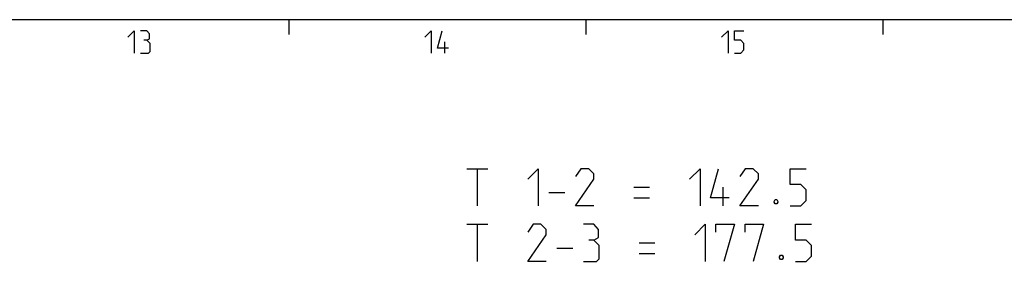
# Model space of a CAD drawing. Extents: x 0 to 968, y 0 to 594.
# Drawn here: x 494 to 626, y 551 to 584 of the extents above; entities that cross this region are included whole.
import ezdxf

# ---------------------------------------------------------------- set-up
doc = ezdxf.new("R2010")
doc.units = 0
doc.header["$LTSCALE"] = 46.255
doc.layers.get('0').update_dxf_attribs({"linetype": 'CONTINUOUS'})

msp = doc.modelspace()

# ---------------------------------------------------------------- linework, layer by layer
at = {"color": 4, "linetype": 'CONTINUOUS'}
msp.add_line((10, 584), (831, 584), dxfattribs=at)
at = {"color": 2, "linetype": 'CONTINUOUS'}
for p, q in [((530, 584), (530, 582)), ((570, 584), (570, 582)), ((610, 584), (610, 582))]:
    msp.add_line(p, q, dxfattribs=at)
at = {"color": 5, "linetype": 'CONTINUOUS'}
for p, q in [((551, 579.5), (551, 581)), ((553.945, 563.8879), (556.8022, 563.8879)), ((555.3736, 558.8879), (555.3736, 563.8879)), ((576.445, 561.3879), (578.5878, 561.3879)), ((588.4688, 558.8879), (588.4688, 561.3879)), ((565.0164, 560.6736), (567.1593, 560.6736)), ((576.445, 559.9593), (578.5878, 559.9593)), ((553.945, 556.3879), (556.8022, 556.3879)), ((555.3736, 551.3879), (555.3736, 556.3879)), ((566.0879, 553.1736), (568.2307, 553.1736)), ((577.1593, 553.8879), (579.3021, 553.8879)), ((577.1593, 552.4593), (579.3021, 552.4593))]:
    msp.add_line(p, q, dxfattribs=at)
for points in [[(508.2857, 581.6429), (509.1429, 582.5), (509.1429, 579.5)], [(510.8571, 581.2143), (511.2143, 581.4286), (511.2143, 582.0714), (510.8571, 582.5), (510, 582.5)], [(548.2857, 581.6429), (549.1429, 582.5), (549.1429, 579.5)], [(551.5, 580.1428), (550, 580.1428), (550.6429, 582.5)], [(588.2857, 581.6429), (589.1428, 582.5), (589.1428, 579.5)], [(590, 579.5), (590.8571, 579.5), (591.2857, 579.9286), (591.2857, 580.7857), (590.8571, 581.2143), (590, 581.2143), (590, 582.5), (591.2857, 582.5)], [(510, 579.5), (511.0714, 579.5), (511.2857, 579.7143), (511.2857, 580.7857), (510.8571, 581.2143), (510.4286, 581.2143)], [(562.1593, 562.4593), (563.5879, 563.8879), (563.5879, 558.8879)], [(571.0879, 558.8879), (568.5879, 558.8879), (571.0879, 562.4593), (571.0879, 563.1736), (570.3736, 563.8879), (569.3021, 563.8879), (568.5879, 562.8165)], [(583.945, 562.4593), (585.3736, 563.8879), (585.3736, 558.8879)], [(589.3022, 559.9593), (586.8022, 559.9593), (587.8736, 563.8879)], [(593.2307, 558.8879), (590.7307, 558.8879), (593.2307, 562.4593), (593.2307, 563.1736), (592.5164, 563.8879), (591.445, 563.8879), (590.7307, 562.8165)], [(597.5164, 558.8879), (598.945, 558.8879), (599.6593, 559.6022), (599.6593, 561.0307), (598.945, 561.745), (597.5164, 561.745), (597.5164, 563.8879), (599.6593, 563.8879)], [(595.7307, 559.7212), (595.8497, 559.4831), (595.8497, 559.3641), (595.7307, 559.126), (595.4926, 559.126), (595.3736, 559.3641), (595.3736, 559.4831), (595.4926, 559.7212), (595.7307, 559.7212)], [(564.6593, 551.3879), (562.1593, 551.3879), (564.6593, 554.9593), (564.6593, 555.6736), (563.945, 556.3879), (562.8735, 556.3879), (562.1593, 555.3165)], [(571.0879, 554.245), (571.6831, 554.6022), (571.6831, 555.6736), (571.0879, 556.3879), (569.6593, 556.3879)], [(584.6593, 554.9593), (586.0878, 556.3879), (586.0878, 551.3879)], [(587.5164, 555.3165), (587.5164, 556.3879), (590.0164, 556.3879), (588.5878, 551.3879)], [(591.445, 555.3165), (591.445, 556.3879), (593.945, 556.3879), (592.5164, 551.3879)], [(598.2307, 551.3879), (599.6593, 551.3879), (600.3735, 552.1022), (600.3735, 553.5308), (599.6593, 554.245), (598.2307, 554.245), (598.2307, 556.3879), (600.3735, 556.3879)], [(569.6593, 551.3879), (571.445, 551.3879), (571.8021, 551.745), (571.8021, 553.5308), (571.0879, 554.245), (570.3736, 554.245)], [(596.445, 552.2212), (596.564, 551.9832), (596.564, 551.8641), (596.445, 551.626), (596.2069, 551.626), (596.0879, 551.8641), (596.0879, 551.9832), (596.2069, 552.2212), (596.445, 552.2212)]]:
    msp.add_lwpolyline(points, dxfattribs=at)

doc.saveas('drawing.dxf')
